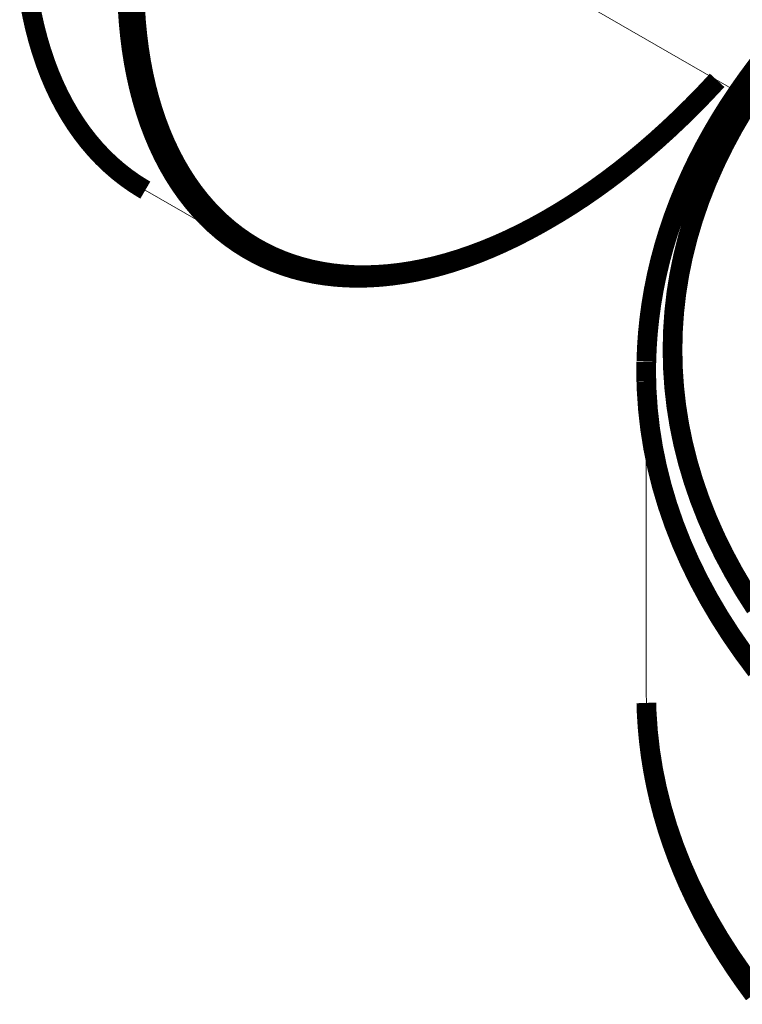
# Model space of a CAD drawing. Extents: x 17 to 203, y 5 to 292.
# Drawn here: x 166 to 172, y 80 to 88 of the extents above; entities that cross this region are included whole.
import ezdxf

# ---------------------------------------------------------------- set-up
doc = ezdxf.new("R2010")
doc.units = 0
doc.header["$MEASUREMENT"] = 0

msp = doc.modelspace()

# ---------------------------------------------------------------- linework, layer by layer
at = {"color": 7, "linetype": 'Continuous', "lineweight": 15}
for p, q in [((169.2682380948857, 88.70422671336743), (171.4932870754678, 87.41973327808896)), ((166.9839699307633, 86.67436579843884), (167.7759295256922, 86.21717725581814)), ((170.0262638354455, 86.44026208245256), (170.0545435097035, 86.45659289847458)), ((170.7959695778087, 85.29487732926566), (170.7959695778087, 82.84525489360836)), ((170.7959695778087, 82.84525489360836), (170.7968598207931, 82.76939058688608))]:
    msp.add_line(p, q, dxfattribs=at)
at = {"color": 7, "linetype": 'Continuous', "const_width": 0.15, "flags": 128}
for points in [[(166.1029422998076, 88.10809199625469), (166.1213404725334, 88.01085078491025), (166.1425247065002, 87.91590177810413), (166.1664760389494, 87.82332996805668), (166.1931730301947, 87.73321821907517), (166.2225917828133, 87.645647193379), (166.2547059630374, 87.56069527889623), (166.2894868243264, 87.47843851909558), (166.3269032330988, 87.39895054491735), (166.3669216966015, 87.32230250886374), (166.4095063928898, 87.24856302130769), (166.454619202893, 87.17779808907731), (166.5022197445366, 87.11007105637087), (166.5522654088891, 87.04544254805509), (166.604711398303, 86.98397041539776), (166.6595107665149, 86.92570968428296), (166.7166144606686, 86.8707125059555), (166.775971365224, 86.81902811033834), (166.8375283477128, 86.77070276196538), (166.9012303062988, 86.72577971856828), (166.9670202191017, 86.68429919235489), (166.9839699307633, 86.67436579843884)], [(170.0262638354455, 86.44026208245256), (169.9781461324797, 86.41289543773995), (169.882987658124, 86.36125036750688), (169.7879569724219, 86.31296487193201), (169.6931391407073, 86.26808217307328), (169.5986190377812, 86.22664244702483), (169.5044812719368, 86.18868278795372), (169.4108101092239, 86.15423717489583), (169.3176893980192, 86.12333644133992), (169.225202493971, 86.09600824762751), (169.1334321853841, 86.0722770561931), (169.0424606191135, 86.05216410966702), (168.9523692270315, 86.03568741186035), (168.8632386531353, 86.02286171164913), (168.7751486813599, 86.01369848977207), (168.6881781641602, 86.00820594855375), (168.6024049519279, 86.00638900456245), (168.5179058233043, 86.00824928420909), (168.4347564164536, 86.01378512229144), (168.3530311613561, 86.02299156348471), (168.2728032131834, 86.03586036677716), (168.1941443868147, 86.05238001284697), (168.1171250925524, 86.07253571437361), (168.041814273096, 86.0963094292745), (167.9682793418284, 86.12367987685501), (167.8965861224722, 86.15462255685772), (167.8267987901683, 86.18910977139335), (167.7589798140306, 86.2271106497342), (167.6931899012277, 86.26859117594759), (167.6294879426418, 86.31351421934471), (167.5679309601529, 86.36183956771768), (167.5085740555975, 86.41352396333482), (167.4514703614438, 86.4685211416623), (167.3966709932319, 86.5267818727771), (167.344225003818, 86.58825400543442), (167.2941793394656, 86.6528825137502), (167.246578797822, 86.72060954645664), (167.2014659878187, 86.79137447868702), (167.1588812915304, 86.86511396624309), (167.1188628280278, 86.9417620022967), (167.0814464192553, 87.02124997647492), (167.0466655579664, 87.10350673627556), (167.0145513777423, 87.18845865075835), (166.9851326251236, 87.27602967645451), (166.9584356338783, 87.36614142543603), (166.9344843014291, 87.45871323548349), (166.9133000674624, 87.55366224228958), (166.8949018947366, 87.65090345363403), (166.879306252108, 87.75034982546299), (166.866527099789, 87.85191233980537), (166.8565758768516, 87.9555000844559), (166.849461490988, 88.06102033435394)], [(166.9060335375556, 88.06193483934446), (166.9131522547003, 87.95687465880803), (166.9231094504044, 87.85374952089964), (166.9358961261393, 87.7526526219894), (166.9515007263155, 87.6536753254849), (166.9699091487256, 87.55690707926415), (166.9911047572885, 87.46243533483967), (167.0150683970841, 87.3703454683267), (167.0417784116638, 87.28072070328695), (167.0712106626221, 87.19364203551781), (167.1033385514107, 87.10918815985463), (167.1381330433765, 87.02743539905255), (167.1755626940005, 86.94845763481212), (167.2155936773152, 86.87232624101064), (167.2581898164736, 86.7991100192003), (167.3033126164429, 86.72887513643056), (167.3509212987937, 86.66168506545175), (167.400972838552, 86.5976005273533), (167.4534220030818, 86.53667943668883), (167.5082213929629, 86.47897684913758), (167.5653214848266, 86.42454491174935), (167.6246706761112, 86.3734328158182), (167.6862153316962, 86.32568675242719), (167.7498998323736, 86.28134987070446), (167.815666625112, 86.24046223882858), (167.8834562750688, 86.203060807818), (167.9532075193021, 86.16917937813763), (168.0248573221362, 86.13884856915269), (168.0983409321274, 86.11209579145729), (168.173591940582, 86.08894522210295), (168.2505423415707, 86.06941778274924), (168.3291225933871, 86.05353112075649), (168.4092616813944, 86.04129959323743), (168.4908871822023, 86.03273425408236), (168.5739253291178, 86.02784284396962), (168.6583010788099, 86.02662978337007), (168.7439381791274, 86.02909616855224), (168.83075923801, 86.03523977059166), (168.918685793429, 86.04505503738508), (169.0076383842949, 86.05853309866814), (169.0975366222685, 86.07566177403156), (169.1882992644092, 86.09642558392883), (169.2798442865958, 86.12080576366543), (169.3720889576541, 86.14878028035682), (169.4649499141222, 86.1803238528401), (169.558343235588, 86.21540797452111), (169.6521845205299, 86.25400093913642), (169.7463889625922, 86.29606786940697), (169.8408714272267, 86.34157074855736), (169.9355465286298, 86.39046845467253), (170.0303287069085, 86.44271679786038), (170.1251323054018, 86.49826856018717), (170.219871648091, 86.55707353834933), (170.3144611170265, 86.61907858904333), (170.4088152297031, 86.68422767699232), (170.5028487163119, 86.75246192558645), (170.5964765968004, 86.82371967009082), (170.6896142576711, 86.89793651337338), (170.7821775284483, 86.97504538410178), (170.8740827577449, 87.05497659735734), (170.9652468888597, 87.1376579176106), (171.0555875348376, 87.22301462400223), (171.1450230529244, 87.31096957786986), (171.2334726183494, 87.4014432924598), (171.3208562973679, 87.49435400476104), (171.3358270221292, 87.51063303202562)], [(171.8007135206504, 87.82340938420761), (171.7187461636775, 87.72372999290589), (171.6399641679286, 87.62292627071979), (171.5645478215203, 87.52121954380446), (171.4925281290199, 87.41865242158458), (171.423934332268, 87.31526823940293), (171.3587938221291, 87.21111097301946), (171.297132058729, 87.10622513654677), (171.2389725039509, 87.00065566481987), (171.1843365699916, 86.89444778208136), (171.1332435875842, 86.78764685978219), (171.0857107970447, 86.68029826718887), (171.0417533645891, 86.57244721928572), (171.001384425414, 86.46413862708769), (170.96461515387, 86.35541695587776), (170.9314548597457, 86.24632609699326), (170.9019111083032, 86.13690925857806), (170.8759898603549, 86.02720888018104), (170.8536956274405, 85.9172665752372), (170.8350316361472, 85.80712310434876), (170.8199999948924, 85.69681838096479), (170.8086018561116, 85.58639150960586), (170.800837566799, 85.47588085529193), (170.7968229215518, 85.36843202380462)], [(171.6269555260853, 87.42355892158182), (171.540875412433, 87.28886017307525), (171.4609326730047, 87.15290677158627), (171.3871820965608, 87.01579189278524), (171.3196742280626, 86.87760950836106), (171.2584553340307, 86.73845432161761), (171.2035673708375, 86.59842170256896), (171.1550479559511, 86.45760762257741), (171.1129303421549, 86.31610858857958), (171.0772433947575, 86.17402157694531), (171.0480115718101, 86.03144396701498), (171.025254907344, 85.88847347436052), (171.0089889976402, 85.7452080838161), (170.9992249905409, 85.60174598232409), (170.9959695778087, 85.45818549164277), (170.9992249905409, 85.31462500096144), (171.0089889976403, 85.17116289946944), (171.025254907344, 85.02789750892501), (171.0480115718101, 84.88492701627055), (171.0772433947575, 84.74234940634024), (171.1129303421549, 84.60026239470596), (171.1550479559511, 84.45876336070812), (171.2035673708376, 84.31794928071656), (171.2584553340308, 84.17791666166791), (171.3196742280626, 84.03876147492448), (171.3871820965609, 83.90057909050027), (171.4609326730048, 83.76346421169926), (171.5408754124331, 83.6275108102103), (171.6269555260853, 83.49281206170373)], [(170.7969527738797, 85.2151509134839), (170.7959695778087, 85.29487732926569), (170.7967414941629, 85.36552041465015)], [(171.6345786386755, 83.01727788807064), (171.5343381124492, 83.15196843097175), (171.4402394407858, 83.28812761659108), (171.3523471142146, 83.42566212822409), (171.2707213697457, 83.56447770658653), (171.1954181495872, 83.70447921441493), (171.1264890628047, 83.84557070166912), (171.0639813499512, 83.98765547129136), (171.0079378506908, 84.1306361454779), (170.9583969744383, 84.27441473241662), (170.9153926740358, 84.41889269344601), (170.8789544224827, 84.56397101058835), (170.8491071927364, 84.70955025441197), (170.8258714405974, 84.8555306521749), (170.8092630906893, 85.0018121562045), (170.7992935255458, 85.14829451246476), (170.7969527738797, 85.2151509134839)], [(170.7968598207931, 82.76939058688608), (170.7992935255458, 82.69867207680744), (170.8092630906894, 82.55218972054718), (170.8258714405974, 82.4059082165176), (170.8491071927365, 82.25992781875463), (170.8789544224828, 82.11434857493104), (170.9153926740359, 81.96927025778868), (170.9583969744384, 81.8247922967593), (171.0079378506908, 81.68101370982056), (171.0639813499513, 81.53803303563404), (171.1264890628048, 81.39594826601179), (171.1954181495873, 81.25485677875761), (171.2707213697458, 81.1148552709292), (171.3523471142146, 80.97603969256679), (171.4402394407859, 80.83850518093378), (171.5343381124493, 80.70234599531443), (171.6345786386755, 80.56765545241332)], [(170.7973104255419, 82.76626568349205), (170.799341786621, 82.69459853618855), (170.8061039998734, 82.5841299344525), (170.8164925568063, 82.47376747337492), (170.830504291254, 82.36354758332912), (170.848135569996, 82.25350684852054), (170.8693822185201, 82.14368215508475), (170.8942394182654, 82.03411082203098), (170.9227015803799, 81.92483070973837), (170.9547622020051, 81.81588030185678), (170.990413711744, 81.70729875776672), (171.0296473112418, 81.59912593416439), (171.072452819705, 81.49140237577885), (171.1188185277165, 81.38416927661177), (171.16873106592, 81.27746841434164), (171.2221752931052, 81.17134206157758), (171.2791342070058, 81.06583287843549), (171.3395888798181, 80.96098379139785), (171.4035184191494, 80.85683786360917), (171.470899953889, 80.75343816165385), (171.5417086434434, 80.65082762350217), (171.6159177079265, 80.54904893174472)]]:
    msp.add_lwpolyline(points, dxfattribs=at)

doc.saveas('drawing.dxf')
